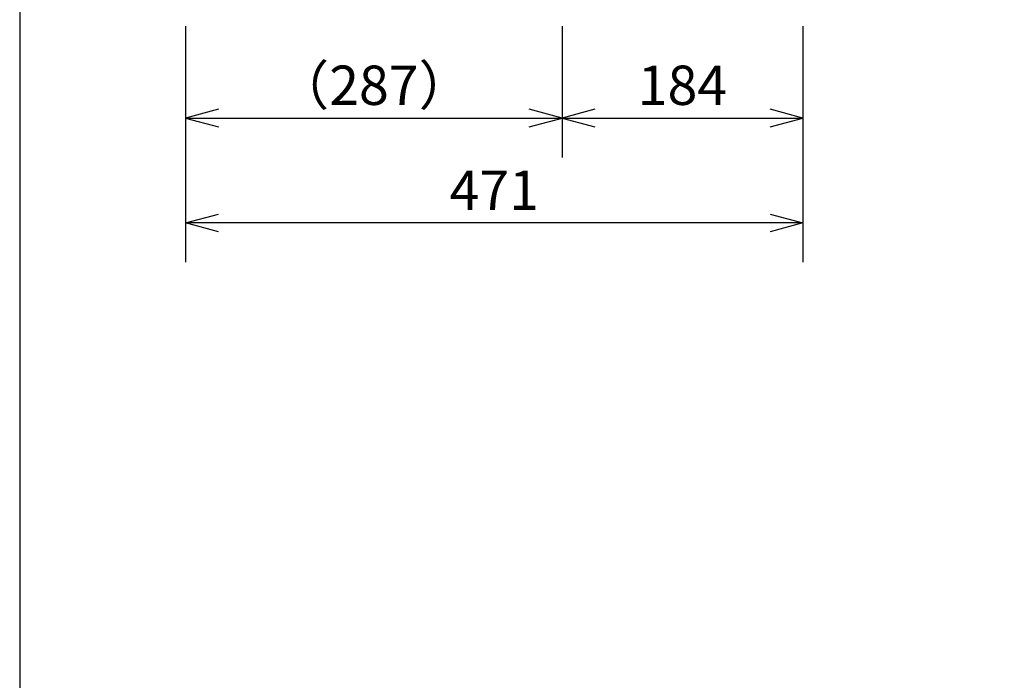
# Model space of a CAD drawing. Extents: x 1000 to 27000, y 2500 to 40000.
# Drawn here: x 1000 to 8506, y 29247 to 34285 of the extents above; entities that cross this region are included whole.
import ezdxf
from ezdxf.enums import TextEntityAlignment as Align

# ---------------------------------------------------------------- set-up
doc = ezdxf.new("R2010")
doc.units = 0
doc.header["$LTSCALE"] = 400
doc.header["$MEASUREMENT"] = 0
doc.layers.get('0').update_dxf_attribs({"linetype": 'CONTINUOUS'})
doc.layers.add('SUNPO', color=1, linetype='CONTINUOUS')
doc.layers.add('WAKU', color=4, linetype='CONTINUOUS')
doc.styles.get("Standard").update_dxf_attribs({"font": 'SIMPLEX', "bigfont": 'BIGFONT'})

# ---------------------------------------------------------------- blocks, each defined once
blk = doc.blocks.new('LP-GU4001J_STANDARD_SET')
at = {"layer": 'SUNPO', "color": 1, "linetype": 'Continuous'}
for p, q in [((-735, -4965), (-735, -6765)), ((2135, -4965), (2135, -5965)), ((3970, -4965), (3970, -6765)), ((-485, -5598), (-735, -5665)), ((2135, -5665), (1885, -5598)), ((2385, -5598), (2135, -5665)), ((3970, -5665), (3720, -5598)), ((-735, -5665), (-485, -5665)), ((-735, -5665), (-485, -5732)), ((-485, -5665), (1885, -5665)), ((1885, -5665), (2135, -5665)), ((1885, -5732), (2135, -5665)), ((2135, -5665), (2385, -5665)), ((2135, -5665), (2385, -5732)), ((2385, -5665), (3720, -5665)), ((3720, -5665), (3970, -5665)), ((3720, -5732), (3970, -5665)), ((-735, -6465), (-485, -6398)), ((3720, -6398), (3970, -6465)), ((-485, -6465), (-735, -6465)), ((-485, -6532), (-735, -6465)), ((3720, -6465), (-485, -6465)), ((3970, -6465), (3720, -6465)), ((3970, -6465), (3720, -6532))]:
    blk.add_line(p, q, dxfattribs=at)
at = {"layer": 'SUNPO', "color": 4}
for s, p in [('（287）', (700, -5565)), ('184', (3052.5, -5565)), ('471', (1617.5, -6365))]:
    blk.add_text(s, height=300, dxfattribs=at).set_placement(p, align=Align.CENTER)

msp = doc.modelspace()

# ---------------------------------------------------------------- linework, layer by layer
at = {"layer": 'WAKU', "color": 5}
msp.add_lwpolyline([(1000, 2500), (27000, 2500), (27000, 40000), (1000, 40000)], close=True, dxfattribs=at)

# ---------------------------------------------------------------- block references
msp.add_blockref('LP-GU4001J_STANDARD_SET', (3000, 39200))

doc.saveas('drawing.dxf')
